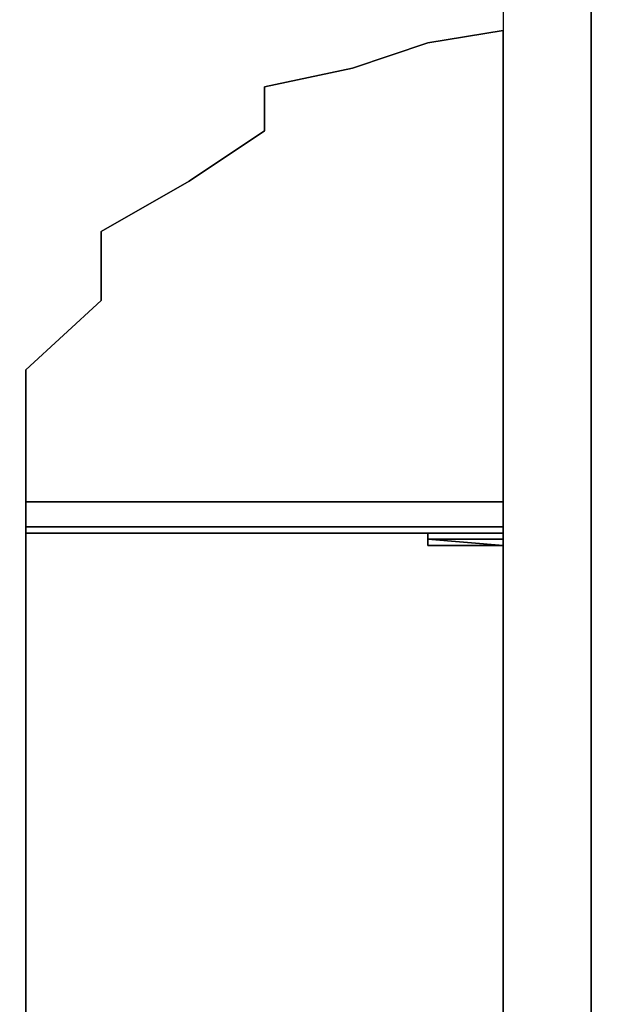
# Model space of a CAD drawing. Units: millimetres. Extents: x -18484 to 99298, y -23451 to 66753.
# Drawn here: x 98409 to 98409, y 19419 to 19420 of the extents above; entities that cross this region are included whole.
import ezdxf
from ezdxf.enums import TextEntityAlignment as Align

# ---------------------------------------------------------------- set-up
doc = ezdxf.new("R2010")
doc.units = ezdxf.units.MM
doc.header["$LTSCALE"] = 200
for name, color, linetype in [('ITB', 1, 'Continuous'), ('VSL-BACKGROUND', 174, 'Continuous'), ('VSL-SOLIDS', 7, 'Continuous')]:
    doc.layers.add(name, color=color, linetype=linetype)
doc.styles.add('SIMPLEX', font='SimpleX')

# ---------------------------------------------------------------- blocks, each defined once
blk = doc.blocks.new('PBAR')
at = {"layer": 'ITB', "color": 3, "style": 'SIMPLEX'}
blk.add_text('NO.', height=0.110588025, dxfattribs=at).set_placement((-0.25, 16.68006704), align=Align.MIDDLE_RIGHT)
at = {"layer": 'ITB', "color": 2, "style": 'SIMPLEX', "flags": 8}
for tag, p in [('PBARD1', (-4.30919475, 16.313471)), ('PBARD2', (-4.30919475, 16.10107148)), ('PBARD3', (-4.30919475, 15.88867196)), ('PBARD4', (-4.30919475, 15.67627243)), ('PBARD5', (-4.30919475, 15.46387291)), ('PBARD6', (-4.30919475, 15.25147339)), ('PBARD7', (-4.30919475, 15.03907387)), ('PBARD8', (-4.30919475, 14.82667435)), ('PBARD9', (-4.30919475, 14.61427482)), ('PBARD10', (-4.30919475, 14.4018753)), ('PBARD11', (-4.30919475, 14.18947578)), ('PBARD12', (-4.30919475, 13.97707626)), ('PBARD13', (-4.30919475, 13.76467674)), ('PBARD14', (-4.30919475, 13.55227722))]:
    blk.add_attdef(tag, p, '', height=0.09048111, dxfattribs=at)
for tag, p in [('PBART1', (-3.68475209, 16.35871156)), ('PBART2', (-3.68475209, 16.14631203)), ('PBART3', (-3.68475209, 15.93391251)), ('PBART4', (-3.68475209, 15.72151299)), ('PBART5', (-3.68475209, 15.50911347)), ('PBART6', (-3.68475209, 15.29671395)), ('PBART7', (-3.68475209, 15.08431442)), ('PBART8', (-3.68475209, 14.8719149)), ('PBART9', (-3.68475209, 14.65951538)), ('PBART10', (-3.68475209, 14.44711586)), ('PBART11', (-3.68475209, 14.23471634)), ('PBART12', (-3.68475209, 14.02231681)), ('PBART13', (-3.68475209, 13.80991729)), ('PBART14', (-3.68475209, 13.59751777))]:
    blk.add_attdef(tag, text='', height=0.09048111, dxfattribs=at).set_placement(p, align=Align.MIDDLE_LEFT)

msp = doc.modelspace()

# ---------------------------------------------------------------- linework, layer by layer
at = {"layer": 'VSL-BACKGROUND'}
for points in [[(98409.2162, 19421.1793, 0), (98409.2162, 19418.0699, 0)], [(98409.3256, 19421.0152, 0), (98409.3256, 19418.0699, 0)], [(98409.2162, 19420.3824, 0), (98409.1224, 19420.3668, 0)], [(98409.2162, 19420.3824, 0.0254), (98409.1224, 19420.3668, 0.0254)], [(98409.2162, 19420.3824, 0.3695), (98409.1224, 19420.3668, 0.3695)], [(98409.2162, 19420.3824, 0.3949), (98409.1224, 19420.3668, 0.3949)], [(98409.2162, 19420.3824, 0.7264), (98409.1224, 19420.3668, 0.7264)], [(98409.2162, 19420.3824, 0.7518), (98409.1224, 19420.3668, 0.7518)], [(98409.2162, 19420.3824, 1.0832), (98409.1224, 19420.3668, 1.0832)], [(98409.2162, 19420.3824, 1.1086), (98409.1224, 19420.3668, 1.1086)], [(98409.2162, 19420.3824, 1.4401), (98409.1224, 19420.3668, 1.4401)], [(98409.2162, 19420.3824, 1.4655), (98409.1224, 19420.3668, 1.4655)], [(98409.2162, 19420.3824, 1.8096), (98409.1224, 19420.3668, 1.8096)], [(98409.2162, 19420.3824, 1.835), (98409.1224, 19420.3668, 1.835)], [(98409.2162, 19419.7652, 0), (98409.2162, 19420.3824, 0)], [(98409.2162, 19419.7652, 0.0254), (98409.2162, 19420.3824, 0.0254)], [(98409.2162, 19419.7964, 0.3695), (98409.2162, 19420.3824, 0.3695)], [(98409.2162, 19419.7964, 0.3949), (98409.2162, 19420.3824, 0.3949)], [(98409.2162, 19419.7964, 0.7264), (98409.2162, 19420.3824, 0.7264)], [(98409.2162, 19419.7964, 0.7518), (98409.2162, 19420.3824, 0.7518)], [(98409.2162, 19419.7964, 1.0832), (98409.2162, 19420.3824, 1.0832)], [(98409.2162, 19419.7964, 1.1086), (98409.2162, 19420.3824, 1.1086)], [(98409.2162, 19419.7964, 1.4401), (98409.2162, 19420.3824, 1.4401)], [(98409.2162, 19419.7964, 1.4655), (98409.2162, 19420.3824, 1.4655)], [(98409.2162, 19419.7652, 1.8096), (98409.2162, 19420.3824, 1.8096)], [(98409.2162, 19419.7652, 1.835), (98409.2162, 19420.3824, 1.835)], [(98409.1224, 19420.3668, 0), (98409.0287, 19420.3355, 0)], [(98409.1224, 19420.3668, 0.0254), (98409.0287, 19420.3355, 0.0254)], [(98409.1224, 19420.3668, 0.3695), (98409.0287, 19420.3355, 0.3695)], [(98409.1224, 19420.3668, 0.3949), (98409.0287, 19420.3355, 0.3949)], [(98409.1224, 19420.3668, 0.7264), (98409.0287, 19420.3355, 0.7264)], [(98409.1224, 19420.3668, 0.7518), (98409.0287, 19420.3355, 0.7518)], [(98409.1224, 19420.3668, 1.0832), (98409.0287, 19420.3355, 1.0832)], [(98409.1224, 19420.3668, 1.1086), (98409.0287, 19420.3355, 1.1086)], [(98409.1224, 19420.3668, 1.4401), (98409.0287, 19420.3355, 1.4401)], [(98409.1224, 19420.3668, 1.4655), (98409.0287, 19420.3355, 1.4655)], [(98409.1224, 19420.3668, 1.8096), (98409.0287, 19420.3355, 1.8096)], [(98409.1224, 19420.3668, 1.835), (98409.0287, 19420.3355, 1.835)], [(98408.9193, 19420.3121, 0), (98409.0287, 19420.3355, 0)], [(98408.9193, 19420.3121, 0.0254), (98409.0287, 19420.3355, 0.0254)], [(98408.9193, 19420.3121, 0.3695), (98409.0287, 19420.3355, 0.3695)], [(98408.9193, 19420.3121, 0.3949), (98409.0287, 19420.3355, 0.3949)], [(98408.9193, 19420.3121, 0.7264), (98409.0287, 19420.3355, 0.7264)], [(98408.9193, 19420.3121, 0.7518), (98409.0287, 19420.3355, 0.7518)], [(98408.9193, 19420.3121, 1.0832), (98409.0287, 19420.3355, 1.0832)], [(98408.9193, 19420.3121, 1.1086), (98409.0287, 19420.3355, 1.1086)], [(98408.9193, 19420.3121, 1.4401), (98409.0287, 19420.3355, 1.4401)], [(98408.9193, 19420.3121, 1.4655), (98409.0287, 19420.3355, 1.4655)], [(98408.9193, 19420.3121, 1.8096), (98409.0287, 19420.3355, 1.8096)], [(98408.9193, 19420.3121, 1.835), (98409.0287, 19420.3355, 1.835)], [(98408.9193, 19420.2574, 0), (98408.9193, 19420.3121, 0)], [(98408.9193, 19420.2574, 0.0254), (98408.9193, 19420.3121, 0.0254)], [(98408.9193, 19420.2574, 0.3695), (98408.9193, 19420.3121, 0.3695)], [(98408.9193, 19420.2574, 0.3949), (98408.9193, 19420.3121, 0.3949)], [(98408.9193, 19420.2574, 0.7264), (98408.9193, 19420.3121, 0.7264)], [(98408.9193, 19420.2574, 0.7518), (98408.9193, 19420.3121, 0.7518)], [(98408.9193, 19420.2574, 1.0832), (98408.9193, 19420.3121, 1.0832)], [(98408.9193, 19420.2574, 1.1086), (98408.9193, 19420.3121, 1.1086)], [(98408.9193, 19420.2574, 1.4401), (98408.9193, 19420.3121, 1.4401)], [(98408.9193, 19420.2574, 1.4655), (98408.9193, 19420.3121, 1.4655)], [(98408.9193, 19420.2574, 1.8096), (98408.9193, 19420.3121, 1.8096)], [(98408.9193, 19420.2574, 1.835), (98408.9193, 19420.3121, 1.835)], [(98408.8256, 19420.1949, 0), (98408.9193, 19420.2574, 0)], [(98408.8256, 19420.1949, 0.0254), (98408.9193, 19420.2574, 0.0254)], [(98408.8256, 19420.1949, 0.3695), (98408.9193, 19420.2574, 0.3695)], [(98408.8256, 19420.1949, 0.3949), (98408.9193, 19420.2574, 0.3949)], [(98408.8256, 19420.1949, 0.7264), (98408.9193, 19420.2574, 0.7264)], [(98408.8256, 19420.1949, 0.7518), (98408.9193, 19420.2574, 0.7518)], [(98408.8256, 19420.1949, 1.0832), (98408.9193, 19420.2574, 1.0832)], [(98408.8256, 19420.1949, 1.1086), (98408.9193, 19420.2574, 1.1086)], [(98408.8256, 19420.1949, 1.4401), (98408.9193, 19420.2574, 1.4401)], [(98408.8256, 19420.1949, 1.4655), (98408.9193, 19420.2574, 1.4655)], [(98408.8256, 19420.1949, 1.8096), (98408.9193, 19420.2574, 1.8096)], [(98408.8256, 19420.1949, 1.835), (98408.9193, 19420.2574, 1.835)], [(98408.7162, 19420.1324, 0), (98408.8256, 19420.1949, 0)], [(98408.7162, 19420.1324, 0.0254), (98408.8256, 19420.1949, 0.0254)], [(98408.7162, 19420.1324, 0.3695), (98408.8256, 19420.1949, 0.3695)], [(98408.7162, 19420.1324, 0.3949), (98408.8256, 19420.1949, 0.3949)], [(98408.7162, 19420.1324, 0.7264), (98408.8256, 19420.1949, 0.7264)], [(98408.7162, 19420.1324, 0.7518), (98408.8256, 19420.1949, 0.7518)], [(98408.7162, 19420.1324, 1.0832), (98408.8256, 19420.1949, 1.0832)], [(98408.7162, 19420.1324, 1.1086), (98408.8256, 19420.1949, 1.1086)], [(98408.7162, 19420.1324, 1.4401), (98408.8256, 19420.1949, 1.4401)], [(98408.7162, 19420.1324, 1.4655), (98408.8256, 19420.1949, 1.4655)], [(98408.7162, 19420.1324, 1.8096), (98408.8256, 19420.1949, 1.8096)], [(98408.7162, 19420.1324, 1.835), (98408.8256, 19420.1949, 1.835)], [(98408.7162, 19420.0464, 0), (98408.7162, 19420.1324, 0)], [(98408.7162, 19420.0464, 0.0254), (98408.7162, 19420.1324, 0.0254)], [(98408.7162, 19420.0464, 0.3695), (98408.7162, 19420.1324, 0.3695)], [(98408.7162, 19420.0464, 0.3949), (98408.7162, 19420.1324, 0.3949)], [(98408.7162, 19420.0464, 0.7264), (98408.7162, 19420.1324, 0.7264)], [(98408.7162, 19420.0464, 0.7518), (98408.7162, 19420.1324, 0.7518)], [(98408.7162, 19420.0464, 1.0832), (98408.7162, 19420.1324, 1.0832)], [(98408.7162, 19420.0464, 1.1086), (98408.7162, 19420.1324, 1.1086)], [(98408.7162, 19420.0464, 1.4401), (98408.7162, 19420.1324, 1.4401)], [(98408.7162, 19420.0464, 1.4655), (98408.7162, 19420.1324, 1.4655)], [(98408.7162, 19420.0464, 1.8096), (98408.7162, 19420.1324, 1.8096)], [(98408.7162, 19420.0464, 1.835), (98408.7162, 19420.1324, 1.835)], [(98408.6224, 19419.9605, 0), (98408.7162, 19420.0464, 0)], [(98408.6224, 19419.9605, 0.0254), (98408.7162, 19420.0464, 0.0254)], [(98408.6224, 19419.9605, 0.3695), (98408.7162, 19420.0464, 0.3695)], [(98408.6224, 19419.9605, 0.3949), (98408.7162, 19420.0464, 0.3949)], [(98408.6224, 19419.9605, 0.7264), (98408.7162, 19420.0464, 0.7264)], [(98408.6224, 19419.9605, 0.7518), (98408.7162, 19420.0464, 0.7518)], [(98408.6224, 19419.9605, 1.0832), (98408.7162, 19420.0464, 1.0832)], [(98408.6224, 19419.9605, 1.1086), (98408.7162, 19420.0464, 1.1086)], [(98408.6224, 19419.9605, 1.4401), (98408.7162, 19420.0464, 1.4401)], [(98408.6224, 19419.9605, 1.4655), (98408.7162, 19420.0464, 1.4655)], [(98408.6224, 19419.9605, 1.8096), (98408.7162, 19420.0464, 1.8096)], [(98408.6224, 19419.9605, 1.835), (98408.7162, 19420.0464, 1.835)], [(98408.6224, 19419.8668, 0), (98408.6224, 19419.9605, 0)], [(98408.6224, 19419.8668, 0.0254), (98408.6224, 19419.9605, 0.0254)], [(98408.6224, 19419.8668, 0.3695), (98408.6224, 19419.9605, 0.3695)], [(98408.6224, 19419.8668, 0.3949), (98408.6224, 19419.9605, 0.3949)], [(98408.6224, 19419.8668, 0.7264), (98408.6224, 19419.9605, 0.7264)], [(98408.6224, 19419.8668, 0.7518), (98408.6224, 19419.9605, 0.7518)], [(98408.6224, 19419.8668, 1.0832), (98408.6224, 19419.9605, 1.0832)], [(98408.6224, 19419.8668, 1.1086), (98408.6224, 19419.9605, 1.1086)], [(98408.6224, 19419.8668, 1.4401), (98408.6224, 19419.9605, 1.4401)], [(98408.6224, 19419.8668, 1.4655), (98408.6224, 19419.9605, 1.4655)], [(98408.6224, 19419.8668, 1.8096), (98408.6224, 19419.9605, 1.8096)], [(98408.6224, 19419.8668, 1.835), (98408.6224, 19419.9605, 1.835)], [(98408.6224, 19419.7652, 0), (98408.6224, 19419.8668, 0)], [(98408.6224, 19419.7652, 0.0254), (98408.6224, 19419.8668, 0.0254)], [(98408.6224, 19419.7964, 0.3695), (98408.6224, 19419.8668, 0.3695)], [(98408.6224, 19419.7964, 0.3949), (98408.6224, 19419.8668, 0.3949)], [(98408.6224, 19419.7964, 0.7264), (98408.6224, 19419.8668, 0.7264)], [(98408.6224, 19419.7964, 0.7518), (98408.6224, 19419.8668, 0.7518)], [(98408.6224, 19419.7964, 1.0832), (98408.6224, 19419.8668, 1.0832)], [(98408.6224, 19419.7964, 1.1086), (98408.6224, 19419.8668, 1.1086)], [(98408.6224, 19419.7964, 1.4401), (98408.6224, 19419.8668, 1.4401)], [(98408.6224, 19419.7964, 1.4655), (98408.6224, 19419.8668, 1.4655)], [(98408.6224, 19419.7652, 1.8096), (98408.6224, 19419.8668, 1.8096)], [(98408.6224, 19419.7652, 1.835), (98408.6224, 19419.8668, 1.835)], [(98409.2162, 19419.7964, 0.3695), (98408.6224, 19419.7964, 0.3695)], [(98409.2162, 19419.7964, 0.3949), (98408.6224, 19419.7964, 0.3949)], [(98409.2162, 19419.7964, 0.7264), (98408.6224, 19419.7964, 0.7264)], [(98409.2162, 19419.7964, 0.7518), (98408.6224, 19419.7964, 0.7518)], [(98409.2162, 19419.7964, 1.0832), (98408.6224, 19419.7964, 1.0832)], [(98409.2162, 19419.7964, 1.1086), (98408.6224, 19419.7964, 1.1086)], [(98409.2162, 19419.7964, 1.4401), (98408.6224, 19419.7964, 1.4401)], [(98409.2162, 19419.7964, 1.4655), (98408.6224, 19419.7964, 1.4655)], [(98409.2162, 19419.7652, 0), (98408.6224, 19419.7652, 0)], [(98409.2162, 19419.7652, 0.0254), (98408.6224, 19419.7652, 0.0254)], [(98409.2162, 19419.7652, 1.8096), (98408.6224, 19419.7652, 1.8096)], [(98408.6224, 19418.8824, 1.8621), (98408.6224, 19419.7652, 1.8621)], [(98408.6224, 19419.7652, 1.8621), (98409.2162, 19419.7652, 1.8621)], [(98408.6224, 19419.7652, 1.8288), (98408.6224, 19418.8824, 1.8288)], [(98409.2162, 19419.7652, 1.8288), (98408.6224, 19419.7652, 1.8288)], [(98408.6224, 19419.7652, 1.8621), (98408.6224, 19419.7652, 1.8288)], [(98408.6224, 19419.7652, 1.8288), (98409.2162, 19419.7652, 1.8288)], [(98408.6224, 19419.7652, 1.8288), (98408.6224, 19419.7652, 1.8621)], [(98408.6224, 19418.8824, 1.8288), (98408.6224, 19419.7652, 1.8288)], [(98409.2162, 19419.7652, 1.835), (98408.6224, 19419.7652, 1.835)], [(98408.6224, 19419.7574, 0.0127), (98408.6224, 19419.7574, 0)], [(98408.6224, 19419.7574, 0.0127), (98408.6224, 19419.7574, 0)], [(98408.6224, 19419.7574, 0.0127), (98408.6224, 19419.7574, 0)], [(98408.6224, 19419.7496, 0), (98408.6224, 19419.7574, 0)], [(98408.6224, 19419.7574, 0), (98408.6224, 19419.7574, 0)], [(98408.6224, 19419.7574, 0), (98408.6224, 19419.7574, 0)], [(98408.6224, 19419.7574, 0), (98408.6224, 19419.7496, 0)], [(98408.6224, 19419.7574, 0.0127), (98408.6224, 19419.7496, 0.0127)], [(98408.6224, 19419.7574, 0.0127), (98408.6224, 19419.7574, 0.0127)], [(98408.6224, 19419.7574, 0.0127), (98408.6224, 19419.7574, 0.0127)], [(98408.6224, 19419.7496, 0.0127), (98408.6224, 19419.7574, 0.0127)], [(98409.1224, 19419.7574, 0.0127), (98409.1224, 19419.7574, 0)], [(98409.1224, 19419.7496, 0), (98409.1224, 19419.7574, 0)], [(98409.1224, 19419.7574, 0), (98409.2162, 19419.7574, 0)], [(98409.1224, 19419.7574, 0.0127), (98409.1224, 19419.7496, 0.0127)], [(98409.2162, 19419.7574, 0.0127), (98409.1224, 19419.7574, 0.0127)], [(98409.2162, 19419.7652, 1.8621), (98409.2162, 19418.8824, 1.8621)], [(98409.2162, 19418.8824, 1.8288), (98409.2162, 19419.7652, 1.8288)], [(98409.2162, 19419.7652, 1.8288), (98409.2162, 19419.7652, 1.8621)], [(98409.2162, 19419.7652, 1.8621), (98409.2162, 19419.7652, 1.8288)], [(98409.2162, 19419.7652, 1.8288), (98409.2162, 19418.8824, 1.8288)], [(98409.2162, 19419.7574, 0.0127), (98409.2162, 19419.7574, 0)], [(98409.2162, 19419.7574, 0.0127), (98409.2162, 19419.7574, 0)], [(98409.2162, 19419.7574, 0), (98409.2162, 19419.7574, 0)], [(98409.2162, 19419.7574, 0), (98409.2162, 19419.7496, 0)], [(98409.2162, 19419.7574, 0.0127), (98409.2162, 19419.7574, 0.0127)], [(98409.2162, 19419.7496, 0.0127), (98409.2162, 19419.7574, 0.0127)], [(98408.6224, 19419.7496, 0.0127), (98408.6224, 19419.7496, 0)], [(98408.6224, 19419.7496, 0.0127), (98408.6224, 19419.7496, 0)], [(98408.6224, 19419.7418, 0), (98408.6224, 19419.7496, 0)], [(98408.6224, 19419.7496, 0), (98408.6224, 19419.7418, 0)], [(98408.6224, 19419.7418, 0.0127), (98408.6224, 19419.7496, 0.0127)], [(98408.6224, 19419.7496, 0.0229), (98408.6224, 19419.7418, 0.0229)], [(98408.6224, 19419.7496, 0.0127), (98408.6224, 19419.7496, 0.0127)], [(98408.6224, 19419.7496, 0.0229), (98408.6224, 19419.7496, 0.0127)], [(98408.6224, 19419.7496, 0.0229), (98408.6224, 19419.7496, 0.0229)], [(98408.6224, 19419.7496, 0.0127), (98408.6224, 19419.7496, 0.0127)], [(98408.6224, 19419.7496, 0.0229), (98408.6224, 19419.7496, 0.0127)], [(98408.6224, 19419.7496, 0.0229), (98408.6224, 19419.7496, 0.0229)], [(98408.6224, 19419.7496, 0.0127), (98408.6224, 19419.7496, 0.0127)], [(98408.6224, 19419.7496, 0.0229), (98408.6224, 19419.7496, 0.0127)], [(98408.6224, 19419.7496, 0.0229), (98408.6224, 19419.7496, 0.0229)], [(98408.6224, 19419.7496, 0.0127), (98408.6224, 19419.7496, 0.0127)], [(98408.6224, 19419.7496, 0.0229), (98408.6224, 19419.7496, 0.0127)], [(98408.6224, 19419.7496, 0.0229), (98408.6224, 19419.7496, 0.0229)], [(98408.6224, 19419.7496, 0.0127), (98408.6224, 19419.7418, 0.0127)], [(98408.6224, 19419.7496, 0.0229), (98408.6224, 19419.7496, 0.0127)], [(98408.6224, 19419.7418, 0.0229), (98408.6224, 19419.7496, 0.0229)], [(98408.6224, 19419.7496, 0.0127), (98408.6224, 19419.7418, 0.0127)], [(98408.6224, 19419.7418, 0.0127), (98408.6224, 19419.7496, 0.0127)], [(98409.1224, 19419.7496, 0.0127), (98409.1224, 19419.7496, 0)], [(98409.1224, 19419.7418, 0), (98409.1224, 19419.7496, 0)], [(98409.2162, 19419.7418, 0.0127), (98409.1224, 19419.7496, 0.0127)], [(98409.1224, 19419.7496, 0.0229), (98409.2162, 19419.7418, 0.0229)], [(98409.1224, 19419.7496, 0.0127), (98409.2162, 19419.7496, 0.0127)], [(98409.1224, 19419.7496, 0.0229), (98409.1224, 19419.7496, 0.0127)], [(98409.2162, 19419.7496, 0.0229), (98409.1224, 19419.7496, 0.0229)], [(98409.1224, 19419.7496, 0.0127), (98409.1224, 19419.7418, 0.0127)], [(98409.2162, 19419.7496, 0.0127), (98409.2162, 19419.7496, 0)], [(98409.2162, 19419.7496, 0), (98409.2162, 19419.7418, 0)], [(98409.2162, 19419.7496, 0.0127), (98409.2162, 19419.7496, 0.0127)], [(98409.2162, 19419.7496, 0.0229), (98409.2162, 19419.7496, 0.0127)], [(98409.2162, 19419.7496, 0.0229), (98409.2162, 19419.7496, 0.0229)], [(98409.2162, 19419.7496, 0.0127), (98409.2162, 19419.7496, 0.0127)], [(98409.2162, 19419.7496, 0.0229), (98409.2162, 19419.7496, 0.0127)], [(98409.2162, 19419.7496, 0.0229), (98409.2162, 19419.7496, 0.0229)], [(98409.2162, 19419.7496, 0.0127), (98409.2162, 19419.7496, 0.0127)], [(98409.2162, 19419.7496, 0.0229), (98409.2162, 19419.7496, 0.0127)], [(98409.2162, 19419.7496, 0.0229), (98409.2162, 19419.7496, 0.0229)], [(98409.2162, 19419.7496, 0.0127), (98409.2162, 19419.7418, 0.0127)], [(98409.2162, 19419.7496, 0.0229), (98409.2162, 19419.7496, 0.0127)], [(98409.2162, 19419.7418, 0.0229), (98409.2162, 19419.7496, 0.0229)], [(98409.2162, 19419.7418, 0.0127), (98409.2162, 19419.7496, 0.0127)], [(98408.6224, 19419.7418, 0.0127), (98408.6224, 19419.7418, 0)], [(98408.6224, 19419.7418, 0.0127), (98408.6224, 19419.7418, 0)], [(98408.6224, 19419.7418, 0.0127), (98408.6224, 19419.7418, 0)], [(98408.6224, 19419.7418, 0), (98408.6224, 19419.7418, 0)], [(98408.6224, 19419.7418, 0), (98408.6224, 19419.7418, 0)], [(98408.6224, 19419.7418, 0.0127), (98408.6224, 19419.7418, 0.0127)], [(98408.6224, 19419.7418, 0.0229), (98408.6224, 19419.7418, 0.0127)], [(98408.6224, 19419.7418, 0.0229), (98408.6224, 19419.7418, 0.0229)], [(98408.6224, 19419.7418, 0.0229), (98408.6224, 19419.7418, 0.0127)], [(98408.6224, 19419.7418, 0.0127), (98408.6224, 19419.7418, 0.0127)], [(98408.6224, 19419.7418, 0.0229), (98408.6224, 19419.7418, 0.0127)], [(98408.6224, 19419.7418, 0.0229), (98408.6224, 19419.7418, 0.0229)], [(98408.6224, 19419.7418, 0.0127), (98408.6224, 19419.7418, 0.0127)], [(98408.6224, 19419.7418, 0.0127), (98408.6224, 19419.7418, 0.0127)], [(98409.1224, 19419.7418, 0.0127), (98409.1224, 19419.7418, 0)], [(98409.2162, 19419.7418, 0), (98409.1224, 19419.7418, 0)], [(98409.1224, 19419.7418, 0.0127), (98409.2162, 19419.7418, 0.0127)], [(98409.2162, 19419.7418, 0.0127), (98409.2162, 19419.7418, 0)], [(98409.2162, 19419.7418, 0.0127), (98409.2162, 19419.7418, 0)], [(98409.2162, 19419.7418, 0), (98409.2162, 19419.7418, 0)], [(98409.2162, 19419.7418, 0.0127), (98409.2162, 19419.7418, 0.0127)], [(98409.2162, 19419.7418, 0.0229), (98409.2162, 19419.7418, 0.0127)], [(98409.2162, 19419.7418, 0.0229), (98409.2162, 19419.7418, 0.0229)], [(98409.2162, 19419.7418, 0.0229), (98409.2162, 19419.7418, 0.0127)], [(98409.2162, 19419.7418, 0.0127), (98409.2162, 19419.7418, 0.0127)], [(98409.2162, 19419.7418, 0.0229), (98409.2162, 19419.7418, 0.0127)], [(98409.2162, 19419.7418, 0.0229), (98409.2162, 19419.7418, 0.0229)], [(98409.2162, 19419.7418, 0.0127), (98409.2162, 19419.7418, 0.0127)], [(98408.6224, 19419.3355, 0.9697), (98408.6224, 19419.3355, 0.9551)], [(98408.6224, 19419.3355, 0.9239), (98408.6224, 19419.3355, 0.9082)], [(98408.6224, 19419.3355, 0.9082), (98408.6224, 19419.3355, 0.8928)], [(98408.6224, 19419.3355, 0.8928), (98408.6224, 19419.3355, 0.8782)], [(98408.6224, 19419.3355, 0.8782), (98408.6224, 19419.3277, 0.8647)], [(98408.6224, 19419.3355, 0.9551), (98408.6224, 19419.3355, 0.9397)], [(98408.6224, 19419.3355, 0.9397), (98408.6224, 19419.3355, 0.9239)], [(98408.6224, 19419.3277, 0.9832), (98408.6224, 19419.3355, 0.9697)], [(98408.6224, 19419.3277, 0.9832), (98408.6224, 19419.3277, 0.8647)], [(98408.6224, 19419.3277, 0.8647), (98408.6224, 19419.3277, 0.8647)], [(98408.6224, 19419.3277, 0.9832), (98408.6224, 19419.3277, 0.9832)], [(98408.6224, 19419.3199, 0.9697), (98408.6224, 19419.3121, 0.9551)], [(98408.6224, 19419.3199, 0.9832), (98408.6224, 19419.3199, 0.8647)], [(98408.6224, 19419.3121, 0.8928), (98408.6224, 19419.3199, 0.8782)], [(98408.6224, 19419.3199, 0.8782), (98408.6224, 19419.3199, 0.8647)], [(98408.6224, 19419.3199, 0.8647), (98408.6224, 19419.3199, 0.8647)], [(98408.6224, 19419.3199, 0.9832), (98408.6224, 19419.3199, 0.9697)], [(98408.6224, 19419.3199, 0.9832), (98408.6224, 19419.3199, 0.9832)], [(98408.6224, 19419.3121, 0.9239), (98408.6224, 19419.3121, 0.9082)], [(98408.6224, 19419.3121, 0.9082), (98408.6224, 19419.3121, 0.8928)], [(98408.6224, 19419.3121, 0.9551), (98408.6224, 19419.3121, 0.9397)], [(98408.6224, 19419.3121, 0.9397), (98408.6224, 19419.3121, 0.9239)], [(98408.6224, 19419.2886, 0.9049), (98408.6224, 19419.2886, 0.9094)], [(98408.6224, 19419.2886, 0.9094), (98408.6224, 19419.2886, 0.9049)], [(98408.6224, 19419.2808, 0.9004), (98408.6224, 19419.2886, 0.8985)], [(98408.6224, 19419.2886, 0.8985), (98408.6224, 19419.2808, 0.9004)], [(98408.6224, 19419.2886, 0.8985), (98408.6224, 19419.2886, 0.9004)], [(98408.6224, 19419.2886, 0.8985), (98408.6224, 19419.2886, 0.8985)], [(98408.6224, 19419.2886, 0.9004), (98408.6224, 19419.2886, 0.8985)], [(98408.6224, 19419.2886, 0.9004), (98408.6224, 19419.2886, 0.9049)], [(98408.6224, 19419.2886, 0.9004), (98408.6224, 19419.2886, 0.9004)], [(98408.6224, 19419.2886, 0.9049), (98408.6224, 19419.2886, 0.9004)], [(98408.6224, 19419.2886, 0.9049), (98408.6224, 19419.2886, 0.9049)], [(98408.6224, 19419.2886, 0.9094), (98408.6224, 19419.2886, 0.9112)], [(98408.6224, 19419.2886, 0.9094), (98408.6224, 19419.2886, 0.9094)], [(98408.6224, 19419.2886, 0.9112), (98408.6224, 19419.2886, 0.9094)], [(98408.6224, 19419.2886, 0.9112), (98408.6224, 19419.2808, 0.9094)], [(98408.6224, 19419.2886, 0.9112), (98408.6224, 19419.2886, 0.9112)], [(98408.6224, 19419.2808, 0.9094), (98408.6224, 19419.2886, 0.9112)], [(98408.6224, 19419.2808, 0.9094), (98408.6224, 19419.2808, 0.9049)], [(98408.6224, 19419.2808, 0.9049), (98408.6224, 19419.2808, 0.9094)], [(98408.6224, 19419.2808, 0.9049), (98408.6224, 19419.2808, 0.9004)], [(98408.6224, 19419.2808, 0.9049), (98408.6224, 19419.2808, 0.9049)], [(98408.6224, 19419.2808, 0.9004), (98408.6224, 19419.2808, 0.9049)], [(98408.6224, 19419.2808, 0.9004), (98408.6224, 19419.2808, 0.9004)], [(98408.6224, 19419.2808, 0.9094), (98408.6224, 19419.2808, 0.9094)]]:
    msp.add_polyline3d(points, dxfattribs=at)
for points in [[(98409.2162, 19420.3824, 1.4401), (98409.1224, 19420.3668, 1.4401), (98409.1224, 19420.3668, 1.4655), (98409.2162, 19420.3824, 1.4655)], [(98409.2162, 19420.3824, 0), (98409.1224, 19420.3668, 0), (98409.1224, 19420.3668, 0.0254), (98409.2162, 19420.3824, 0.0254)], [(98409.2162, 19420.3824, 0.3695), (98409.1224, 19420.3668, 0.3695), (98409.1224, 19420.3668, 0.3949), (98409.2162, 19420.3824, 0.3949)], [(98409.2162, 19420.3824, 0.7264), (98409.1224, 19420.3668, 0.7264), (98409.1224, 19420.3668, 0.7518), (98409.2162, 19420.3824, 0.7518)], [(98409.2162, 19420.3824, 1.0832), (98409.1224, 19420.3668, 1.0832), (98409.1224, 19420.3668, 1.1086), (98409.2162, 19420.3824, 1.1086)], [(98409.2162, 19420.3824, 1.8096), (98409.1224, 19420.3668, 1.8096), (98409.1224, 19420.3668, 1.835), (98409.2162, 19420.3824, 1.835)], [(98409.2162, 19420.3824, 1.8096), (98409.2162, 19420.3824, 0.0254), (98409.2162, 19420.3824, 0.0254), (98409.2162, 19420.3824, 1.8096)], [(98409.2162, 19419.7964, 1.4401), (98409.2162, 19420.3824, 1.4401), (98409.2162, 19420.3824, 1.4655), (98409.2162, 19419.7964, 1.4655)], [(98409.2162, 19419.7652, 1.8096), (98409.2162, 19420.3824, 1.8096), (98409.2162, 19420.3824, 0.0254), (98409.2162, 19419.7652, 0.0254)], [(98409.2162, 19419.7652, 1.8096), (98409.2162, 19420.3824, 1.8096), (98409.2162, 19420.3824, 0.0254), (98409.2162, 19419.7652, 0.0254)], [(98409.2162, 19419.7652, 0), (98409.2162, 19420.3824, 0), (98409.2162, 19420.3824, 0.0254), (98409.2162, 19419.7652, 0.0254)], [(98409.2162, 19419.7652, 0.0254), (98409.2162, 19420.3824, 0.0254), (98409.2162, 19420.3824, 0.0254), (98409.2162, 19419.7652, 0.0254)], [(98409.2162, 19419.7964, 0.3695), (98409.2162, 19420.3824, 0.3695), (98409.2162, 19420.3824, 0.3949), (98409.2162, 19419.7964, 0.3949)], [(98409.2162, 19419.7964, 0.7264), (98409.2162, 19420.3824, 0.7264), (98409.2162, 19420.3824, 0.7518), (98409.2162, 19419.7964, 0.7518)], [(98409.2162, 19419.7964, 1.0832), (98409.2162, 19420.3824, 1.0832), (98409.2162, 19420.3824, 1.1086), (98409.2162, 19419.7964, 1.1086)], [(98409.2162, 19419.7652, 1.8096), (98409.2162, 19420.3824, 1.8096), (98409.2162, 19420.3824, 1.835), (98409.2162, 19419.7652, 1.835)], [(98409.2162, 19419.7652, 1.8096), (98409.2162, 19420.3824, 1.8096), (98409.2162, 19420.3824, 1.8096), (98409.2162, 19419.7652, 1.8096)], [(98409.1224, 19420.3668, 1.4401), (98409.0287, 19420.3355, 1.4401), (98409.0287, 19420.3355, 1.4655), (98409.1224, 19420.3668, 1.4655)], [(98409.1224, 19420.3668, 0), (98409.0287, 19420.3355, 0), (98409.0287, 19420.3355, 0.0254), (98409.1224, 19420.3668, 0.0254)], [(98409.1224, 19420.3668, 0.3695), (98409.0287, 19420.3355, 0.3695), (98409.0287, 19420.3355, 0.3949), (98409.1224, 19420.3668, 0.3949)], [(98409.1224, 19420.3668, 0.7264), (98409.0287, 19420.3355, 0.7264), (98409.0287, 19420.3355, 0.7518), (98409.1224, 19420.3668, 0.7518)], [(98409.1224, 19420.3668, 1.0832), (98409.0287, 19420.3355, 1.0832), (98409.0287, 19420.3355, 1.1086), (98409.1224, 19420.3668, 1.1086)], [(98409.1224, 19420.3668, 1.8096), (98409.0287, 19420.3355, 1.8096), (98409.0287, 19420.3355, 1.835), (98409.1224, 19420.3668, 1.835)], [(98409.0287, 19420.3355, 1.4401), (98408.9193, 19420.3121, 1.4401), (98408.9193, 19420.3121, 1.4655), (98409.0287, 19420.3355, 1.4655)], [(98409.0287, 19420.3355, 0), (98408.9193, 19420.3121, 0), (98408.9193, 19420.3121, 0.0254), (98409.0287, 19420.3355, 0.0254)], [(98409.0287, 19420.3355, 0.3695), (98408.9193, 19420.3121, 0.3695), (98408.9193, 19420.3121, 0.3949), (98409.0287, 19420.3355, 0.3949)], [(98409.0287, 19420.3355, 0.7264), (98408.9193, 19420.3121, 0.7264), (98408.9193, 19420.3121, 0.7518), (98409.0287, 19420.3355, 0.7518)], [(98409.0287, 19420.3355, 1.0832), (98408.9193, 19420.3121, 1.0832), (98408.9193, 19420.3121, 1.1086), (98409.0287, 19420.3355, 1.1086)], [(98409.0287, 19420.3355, 1.8096), (98408.9193, 19420.3121, 1.8096), (98408.9193, 19420.3121, 1.835), (98409.0287, 19420.3355, 1.835)], [(98408.9193, 19420.3121, 1.4401), (98408.9193, 19420.2574, 1.4401), (98408.9193, 19420.2574, 1.4655), (98408.9193, 19420.3121, 1.4655)], [(98408.9193, 19420.3121, 0), (98408.9193, 19420.2574, 0), (98408.9193, 19420.2574, 0.0254), (98408.9193, 19420.3121, 0.0254)], [(98408.9193, 19420.3121, 0.3695), (98408.9193, 19420.2574, 0.3695), (98408.9193, 19420.2574, 0.3949), (98408.9193, 19420.3121, 0.3949)], [(98408.9193, 19420.3121, 0.7264), (98408.9193, 19420.2574, 0.7264), (98408.9193, 19420.2574, 0.7518), (98408.9193, 19420.3121, 0.7518)], [(98408.9193, 19420.3121, 1.0832), (98408.9193, 19420.2574, 1.0832), (98408.9193, 19420.2574, 1.1086), (98408.9193, 19420.3121, 1.1086)], [(98408.9193, 19420.3121, 1.8096), (98408.9193, 19420.2574, 1.8096), (98408.9193, 19420.2574, 1.835), (98408.9193, 19420.3121, 1.835)], [(98408.9193, 19420.2574, 1.4401), (98408.8256, 19420.1949, 1.4401), (98408.8256, 19420.1949, 1.4655), (98408.9193, 19420.2574, 1.4655)], [(98408.9193, 19420.2574, 0), (98408.8256, 19420.1949, 0), (98408.8256, 19420.1949, 0.0254), (98408.9193, 19420.2574, 0.0254)], [(98408.9193, 19420.2574, 0.3695), (98408.8256, 19420.1949, 0.3695), (98408.8256, 19420.1949, 0.3949), (98408.9193, 19420.2574, 0.3949)], [(98408.9193, 19420.2574, 0.7264), (98408.8256, 19420.1949, 0.7264), (98408.8256, 19420.1949, 0.7518), (98408.9193, 19420.2574, 0.7518)], [(98408.9193, 19420.2574, 1.0832), (98408.8256, 19420.1949, 1.0832), (98408.8256, 19420.1949, 1.1086), (98408.9193, 19420.2574, 1.1086)], [(98408.9193, 19420.2574, 1.8096), (98408.8256, 19420.1949, 1.8096), (98408.8256, 19420.1949, 1.835), (98408.9193, 19420.2574, 1.835)], [(98408.8256, 19420.1949, 1.4401), (98408.7162, 19420.1324, 1.4401), (98408.7162, 19420.1324, 1.4655), (98408.8256, 19420.1949, 1.4655)], [(98408.8256, 19420.1949, 0), (98408.7162, 19420.1324, 0), (98408.7162, 19420.1324, 0.0254), (98408.8256, 19420.1949, 0.0254)], [(98408.8256, 19420.1949, 0.3695), (98408.7162, 19420.1324, 0.3695), (98408.7162, 19420.1324, 0.3949), (98408.8256, 19420.1949, 0.3949)], [(98408.8256, 19420.1949, 0.7264), (98408.7162, 19420.1324, 0.7264), (98408.7162, 19420.1324, 0.7518), (98408.8256, 19420.1949, 0.7518)], [(98408.8256, 19420.1949, 1.0832), (98408.7162, 19420.1324, 1.0832), (98408.7162, 19420.1324, 1.1086), (98408.8256, 19420.1949, 1.1086)], [(98408.8256, 19420.1949, 1.8096), (98408.7162, 19420.1324, 1.8096), (98408.7162, 19420.1324, 1.835), (98408.8256, 19420.1949, 1.835)], [(98408.7162, 19420.1324, 1.4401), (98408.7162, 19420.0464, 1.4401), (98408.7162, 19420.0464, 1.4655), (98408.7162, 19420.1324, 1.4655)], [(98408.7162, 19420.1324, 0), (98408.7162, 19420.0464, 0), (98408.7162, 19420.0464, 0.0254), (98408.7162, 19420.1324, 0.0254)], [(98408.7162, 19420.1324, 0.3695), (98408.7162, 19420.0464, 0.3695), (98408.7162, 19420.0464, 0.3949), (98408.7162, 19420.1324, 0.3949)], [(98408.7162, 19420.1324, 0.7264), (98408.7162, 19420.0464, 0.7264), (98408.7162, 19420.0464, 0.7518), (98408.7162, 19420.1324, 0.7518)], [(98408.7162, 19420.1324, 1.0832), (98408.7162, 19420.0464, 1.0832), (98408.7162, 19420.0464, 1.1086), (98408.7162, 19420.1324, 1.1086)], [(98408.7162, 19420.1324, 1.8096), (98408.7162, 19420.0464, 1.8096), (98408.7162, 19420.0464, 1.835), (98408.7162, 19420.1324, 1.835)], [(98408.7162, 19420.0464, 1.4401), (98408.6224, 19419.9605, 1.4401), (98408.6224, 19419.9605, 1.4655), (98408.7162, 19420.0464, 1.4655)], [(98408.7162, 19420.0464, 0), (98408.6224, 19419.9605, 0), (98408.6224, 19419.9605, 0.0254), (98408.7162, 19420.0464, 0.0254)], [(98408.7162, 19420.0464, 0.3695), (98408.6224, 19419.9605, 0.3695), (98408.6224, 19419.9605, 0.3949), (98408.7162, 19420.0464, 0.3949)], [(98408.7162, 19420.0464, 0.7264), (98408.6224, 19419.9605, 0.7264), (98408.6224, 19419.9605, 0.7518), (98408.7162, 19420.0464, 0.7518)], [(98408.7162, 19420.0464, 1.0832), (98408.6224, 19419.9605, 1.0832), (98408.6224, 19419.9605, 1.1086), (98408.7162, 19420.0464, 1.1086)], [(98408.7162, 19420.0464, 1.8096), (98408.6224, 19419.9605, 1.8096), (98408.6224, 19419.9605, 1.835), (98408.7162, 19420.0464, 1.835)], [(98408.6224, 19419.9605, 1.4401), (98408.6224, 19419.8668, 1.4401), (98408.6224, 19419.8668, 1.4655), (98408.6224, 19419.9605, 1.4655)], [(98408.6224, 19419.9605, 0), (98408.6224, 19419.8668, 0), (98408.6224, 19419.8668, 0.0254), (98408.6224, 19419.9605, 0.0254)], [(98408.6224, 19419.9605, 0.3695), (98408.6224, 19419.8668, 0.3695), (98408.6224, 19419.8668, 0.3949), (98408.6224, 19419.9605, 0.3949)], [(98408.6224, 19419.9605, 0.7264), (98408.6224, 19419.8668, 0.7264), (98408.6224, 19419.8668, 0.7518), (98408.6224, 19419.9605, 0.7518)], [(98408.6224, 19419.9605, 1.0832), (98408.6224, 19419.8668, 1.0832), (98408.6224, 19419.8668, 1.1086), (98408.6224, 19419.9605, 1.1086)], [(98408.6224, 19419.9605, 1.8096), (98408.6224, 19419.8668, 1.8096), (98408.6224, 19419.8668, 1.835), (98408.6224, 19419.9605, 1.835)], [(98408.6224, 19419.8668, 1.4401), (98408.6224, 19419.7964, 1.4401), (98408.6224, 19419.7964, 1.4655), (98408.6224, 19419.8668, 1.4655)], [(98408.6224, 19419.8668, 0), (98408.6224, 19419.7652, 0), (98408.6224, 19419.7652, 0.0254), (98408.6224, 19419.8668, 0.0254)], [(98408.6224, 19419.8668, 0.3695), (98408.6224, 19419.7964, 0.3695), (98408.6224, 19419.7964, 0.3949), (98408.6224, 19419.8668, 0.3949)], [(98408.6224, 19419.8668, 0.7264), (98408.6224, 19419.7964, 0.7264), (98408.6224, 19419.7964, 0.7518), (98408.6224, 19419.8668, 0.7518)], [(98408.6224, 19419.8668, 1.0832), (98408.6224, 19419.7964, 1.0832), (98408.6224, 19419.7964, 1.1086), (98408.6224, 19419.8668, 1.1086)], [(98408.6224, 19419.8668, 1.8096), (98408.6224, 19419.7652, 1.8096), (98408.6224, 19419.7652, 1.835), (98408.6224, 19419.8668, 1.835)], [(98408.6224, 19419.7964, 1.8096), (98408.6224, 19419.7964, 0.0254), (98408.6224, 19419.7652, 0.0254), (98408.6224, 19419.7652, 1.8096)], [(98409.2162, 19419.7964, 1.4401), (98408.6224, 19419.7964, 1.4401), (98408.6224, 19419.7964, 1.4655), (98409.2162, 19419.7964, 1.4655)], [(98409.2162, 19419.7964, 1.8096), (98408.6224, 19419.7964, 1.8096), (98408.6224, 19419.7964, 0.0254), (98409.2162, 19419.7964, 0.0254)], [(98409.2162, 19419.7652, 0.0254), (98408.6224, 19419.7652, 0.0254), (98408.6224, 19419.7964, 0.0254), (98409.2162, 19419.7964, 0.0254)], [(98409.2162, 19419.7964, 0.3695), (98408.6224, 19419.7964, 0.3695), (98408.6224, 19419.7964, 0.3949), (98409.2162, 19419.7964, 0.3949)], [(98409.2162, 19419.7964, 0.7264), (98408.6224, 19419.7964, 0.7264), (98408.6224, 19419.7964, 0.7518), (98409.2162, 19419.7964, 0.7518)], [(98409.2162, 19419.7964, 1.0832), (98408.6224, 19419.7964, 1.0832), (98408.6224, 19419.7964, 1.1086), (98409.2162, 19419.7964, 1.1086)], [(98409.2162, 19419.7652, 1.8096), (98408.6224, 19419.7652, 1.8096), (98408.6224, 19419.7964, 1.8096), (98409.2162, 19419.7964, 1.8096)], [(98409.2162, 19419.7964, 1.8096), (98409.2162, 19419.7964, 0.0254), (98409.2162, 19419.7652, 0.0254), (98409.2162, 19419.7652, 1.8096)], [(98408.6224, 19419.7652, 0.0191), (98408.6224, 19419.7652, 1.8288), (98408.6224, 19419.7652, 1.8288), (98408.6224, 19419.7652, 0.0191)], [(98408.6224, 19419.3277, 0.0191), (98408.6224, 19419.3277, 1.8288), (98408.6224, 19419.7652, 1.8288), (98408.6224, 19419.7652, 0.0191)], [(98408.6224, 19419.7652, 0.0191), (98408.6224, 19419.7652, 1.8288), (98408.6224, 19419.3277, 1.8288), (98408.6224, 19419.3277, 0.0191)], [(98408.6224, 19419.7652, 0.0191), (98408.6224, 19419.7652, 1.8288), (98408.6224, 19419.7652, 1.8288), (98408.6224, 19419.7652, 0.0191)], [(98408.6224, 19418.8824, 0.0191), (98408.6224, 19418.8824, 1.8288), (98408.6224, 19419.7652, 1.8288), (98408.6224, 19419.7652, 0.0191)], [(98408.6224, 19419.7652, 0.0191), (98408.6224, 19419.7652, 1.8288), (98408.6224, 19418.8824, 1.8288), (98408.6224, 19418.8824, 0.0191)], [(98409.2162, 19419.7652, 0.0191), (98409.2162, 19419.7652, 1.8288), (98408.6224, 19419.7652, 1.8288), (98408.6224, 19419.7652, 0.0191)], [(98408.6224, 19419.7652, 0.0191), (98408.6224, 19419.7652, 1.8288), (98408.6224, 19419.7574, 1.8288), (98408.6224, 19419.7574, 0.0191)], [(98409.2162, 19419.7652, 1.8096), (98408.6224, 19419.7652, 1.8096), (98408.6224, 19419.7652, 0.0254), (98409.2162, 19419.7652, 0.0254)], [(98409.2162, 19419.7652, 0), (98408.6224, 19419.7652, 0), (98408.6224, 19419.7652, 0.0254), (98409.2162, 19419.7652, 0.0254)], [(98408.6224, 19419.7652, 0.0191), (98408.6224, 19419.7652, 0.0191), (98408.6224, 19418.8824, 0.0191), (98408.6224, 19418.8824, 0.0191)], [(98409.2162, 19419.7652, 1.8096), (98408.6224, 19419.7652, 1.8096), (98408.6224, 19419.7652, 1.835), (98409.2162, 19419.7652, 1.835)], [(98408.6224, 19419.7652, 1.8288), (98408.6224, 19419.3277, 1.8288), (98408.6224, 19419.3277, 1.8288), (98408.6224, 19419.7652, 1.8288)], [(98408.6224, 19419.7652, 1.8288), (98408.6224, 19418.8824, 1.8288), (98408.6224, 19418.8824, 1.8288), (98408.6224, 19419.7652, 1.8288)], [(98409.2162, 19419.7652, 1.8288), (98409.2162, 19419.7574, 1.8288), (98408.6224, 19419.7574, 1.8288), (98408.6224, 19419.7652, 1.8288)], [(98408.6224, 19419.7574, 0.0191), (98408.6224, 19419.7574, 1.8288), (98409.2162, 19419.7574, 1.8288), (98409.2162, 19419.7574, 0.0191)], [(98409.2162, 19419.7574, 0.0191), (98409.2162, 19419.7574, 1.8288), (98409.2162, 19419.7652, 1.8288), (98409.2162, 19419.7652, 0.0191)], [(98409.2162, 19419.7652, 1.8096), (98409.2162, 19419.7652, 0.0254), (98409.2162, 19419.7652, 0.0254), (98409.2162, 19419.7652, 1.8096)], [(98409.2162, 19419.7574, 0.0191), (98409.2162, 19419.7574, 1.8288), (98409.2162, 19419.7574, 1.8288), (98409.2162, 19419.7574, 0.0191)], [(98409.2162, 19418.8902, 0.0191), (98409.2162, 19418.8902, 1.8288), (98409.2162, 19419.7574, 1.8288), (98409.2162, 19419.7574, 0.0191)], [(98409.2162, 19419.7574, 0.0191), (98409.2162, 19419.7574, 1.8288), (98409.2162, 19418.8902, 1.8288), (98409.2162, 19418.8902, 0.0191)], [(98409.2162, 19419.7574, 0.0191), (98409.2162, 19419.7574, 0.0191), (98409.2162, 19418.8902, 0.0191), (98409.2162, 19418.8902, 0.0191)], [(98409.2162, 19419.7574, 1.8288), (98409.2162, 19418.8902, 1.8288), (98409.2162, 19418.8902, 1.8288), (98409.2162, 19419.7574, 1.8288)], [(98408.6224, 19419.3277, 0.0191), (98408.6224, 19419.3277, 1.8288), (98408.6224, 19419.3277, 1.8288), (98408.6224, 19419.3277, 0.0191)], [(98408.6224, 19419.3277, 0.8647), (98408.6224, 19419.3277, 0.8647), (98408.6224, 19419.3277, 0.9832), (98408.6224, 19419.3277, 0.9832)], [(98408.6224, 19419.3199, 0.0191), (98408.6224, 19419.3199, 1.8288), (98408.6224, 19419.3199, 1.8288), (98408.6224, 19419.3199, 0.0191)], [(98408.6224, 19418.8824, 0.0191), (98408.6224, 19418.8824, 1.8288), (98408.6224, 19419.3199, 1.8288), (98408.6224, 19419.3199, 0.0191)], [(98408.6224, 19419.3199, 0.0191), (98408.6224, 19419.3199, 1.8288), (98408.6224, 19418.8824, 1.8288), (98408.6224, 19418.8824, 0.0191)], [(98408.6224, 19419.3199, 0.8647), (98408.6224, 19419.3199, 0.8647), (98408.6224, 19419.3199, 0.9832), (98408.6224, 19419.3199, 0.9832)], [(98408.6224, 19419.3199, 1.8288), (98408.6224, 19418.8824, 1.8288), (98408.6224, 19418.8824, 1.8288), (98408.6224, 19419.3199, 1.8288)]]:
    msp.add_polyline3d(points, close=True, dxfattribs=at)
at = {"layer": 'VSL-SOLIDS'}
msp.add_polyline3d([(98409.3256, 19418.0621, 0), (98409.3256, 19421.398, 0), (98409.3256, 19421.398, 3), (98409.3256, 19418.0621, 3)], close=True, dxfattribs=at)

# ---------------------------------------------------------------- block references
at = {"layer": 'ITB', "color": 2, "xscale": 2572.757114074193, "yscale": 2572.757113724947, "zscale": 2572.757114088942}
msp.add_blockref('PBAR', (99297.7125, -23470.8061), dxfattribs=at)

doc.saveas('drawing.dxf')
